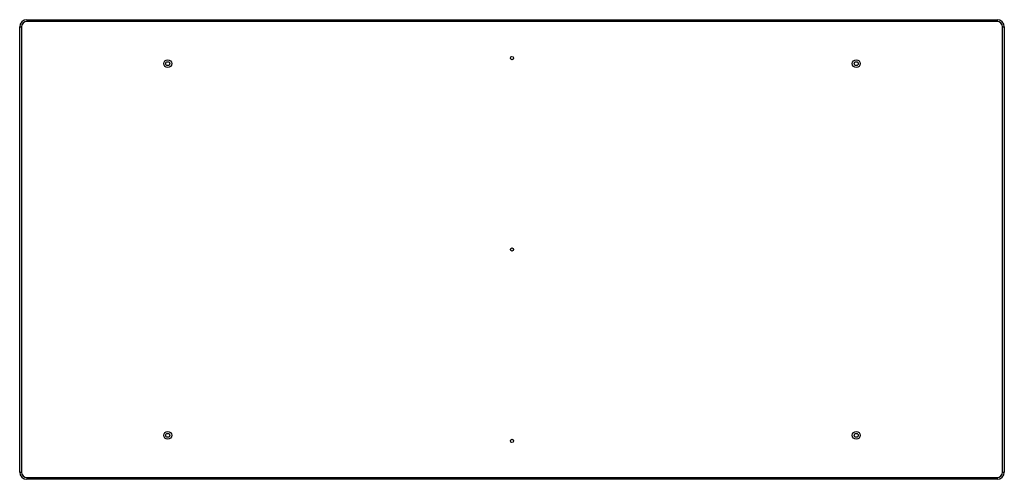
# Model space of a CAD drawing. Units: millimetres. Extents: x 60 to 2800, y 693 to 1973.
import ezdxf

# ---------------------------------------------------------------- set-up
doc = ezdxf.new("R2010")
doc.units = ezdxf.units.MM

msp = doc.modelspace()

# ---------------------------------------------------------------- linework, layer by layer
at = {"color": 7, "linetype": 'Continuous', "lineweight": 25}
for p, q in [((59.9, 1952.8), (64.9, 1952.8)), ((59.9, 712.8), (59.9, 1952.8)), ((64.9, 1952.8), (64.9, 712.8)), ((79.9, 1972.8), (2779.9, 1972.8)), ((79.9, 1972.8), (79.9, 1967.8)), ((2779.9, 1967.8), (79.9, 1967.8)), ((2779.9, 1972.8), (2779.9, 1967.8)), ((2794.9, 712.8), (2794.9, 1952.8)), ((2794.9, 1952.8), (2799.9, 1952.8)), ((2799.9, 1952.8), (2799.9, 712.8)), ((59.9, 712.8), (64.9, 712.8)), ((2794.9, 712.8), (2799.9, 712.8)), ((79.9, 697.8), (2779.9, 697.8)), ((79.9, 697.8), (79.9, 692.8)), ((2779.9, 692.8), (79.9, 692.8)), ((2779.9, 697.8), (2779.9, 692.8))]:
    msp.add_line(p, q, dxfattribs=at)
for centre, radius in [((1429.9, 1865.8), 4.5), ((471.9, 1850.3), 11), ((471.9, 1850.3), 5.5), ((2387.9, 1850.3), 11), ((2387.9, 1850.3), 5.5), ((1429.9, 1332.8), 4.5), ((471.9, 815.3), 11), ((2387.9, 815.3), 11), ((471.9, 815.3), 5.5), ((1429.9, 799.8), 4.5), ((2387.9, 815.3), 5.5)]:
    msp.add_circle(centre, radius, dxfattribs=at)
for centre, radius, start, end in [((79.9, 1952.8), 20, 90, 180), ((79.9, 1952.8), 15, 90, 180), ((2779.9, 1952.8), 20, 0, 90), ((2779.9, 1952.8), 15, 0, 90), ((79.9, 712.8), 20, 180, 270), ((79.9, 712.8), 15, 180, 270), ((2779.9, 712.8), 15, 270, 0), ((2779.9, 712.8), 20, 270, 0)]:
    msp.add_arc(centre, radius, start, end, dxfattribs=at)

doc.saveas('drawing.dxf')
